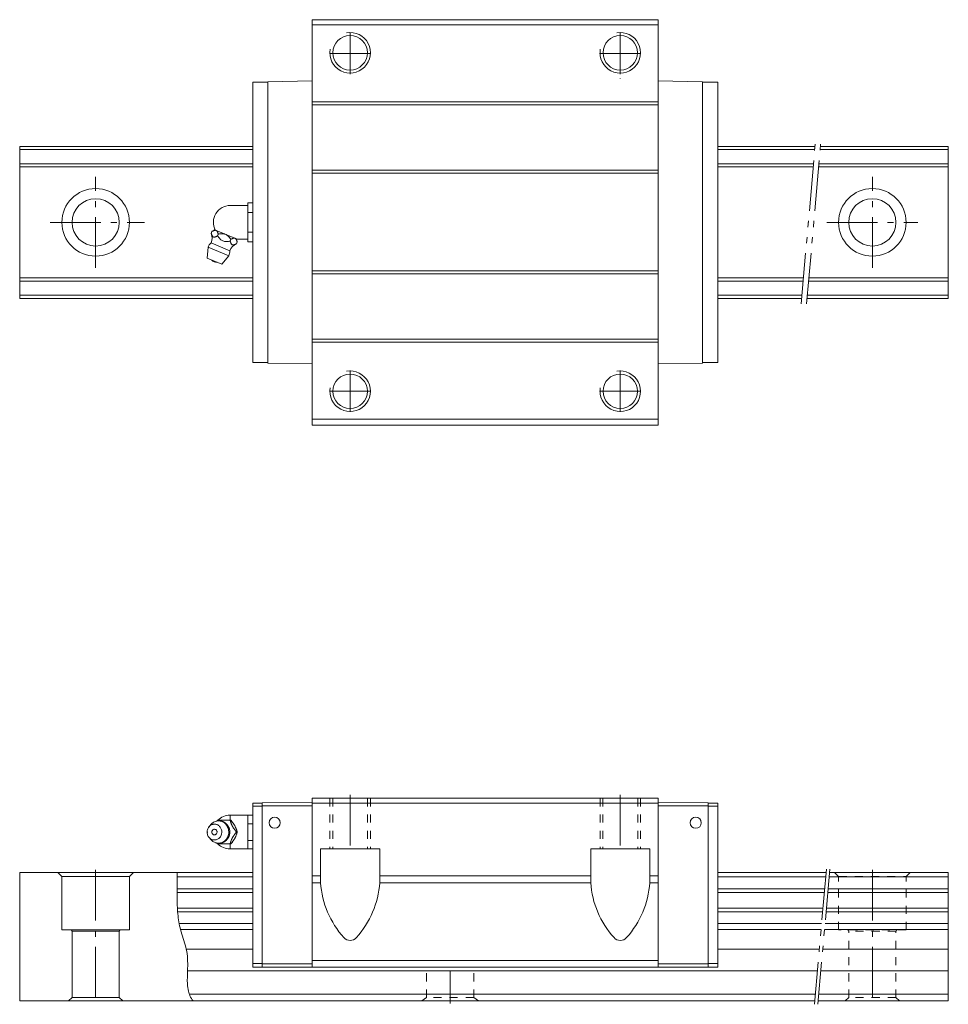
# Model space of a CAD drawing. Units: inches. Extents: x -60 to 425, y 24 to 316.
# Drawn here: x 150 to 425, y 24 to 316 of the extents above; entities that cross this region are included whole.
import ezdxf

# ---------------------------------------------------------------- set-up
doc = ezdxf.new("R2010")
doc.units = ezdxf.units.IN
for name, pattern in [('CENTER', [22.8, 15, -3, 1.8, -3]), ('DASHED', [4.8, 2.4, -2.4]), ('PHANTOM', [27.6, 15, -3, 1.8, -3, 1.8, -3])]:
    doc.linetypes.add(name, pattern=pattern)
doc.layers.add('Unnamed [1]', color=7, linetype='Continuous', lineweight=0)

msp = doc.modelspace()

# ---------------------------------------------------------------- linework, layer by layer
at = {"layer": 'Unnamed [1]', "color": 4, "linetype": 'Continuous', "lineweight": 0}
for p, q in [((236.607143, 315.9), (339.107143, 315.9)), ((236.607143, 315.9), (236.607143, 195.9)), ((339.107143, 315.9), (339.107143, 195.9)), ((236.607143, 314.4), (339.107143, 314.4)), ((219.007143, 214.4), (219.007143, 297.4)), ((223.507143, 297.4), (219.007143, 297.4)), ((236.607143, 297.78125), (223.507143, 297.540997)), ((223.507143, 214.259003), (223.507143, 297.540997)), ((327.857143, 298.393254), (327.857143, 298.476065)), ((339.107143, 297.78125), (352.207143, 297.540997)), ((352.207143, 214.259003), (352.207143, 297.540997)), ((352.207143, 297.4), (356.707143, 297.4)), ((356.707143, 214.4), (356.707143, 297.4)), ((236.607143, 291.575736), (339.107143, 291.575736)), ((236.607143, 290.675736), (339.107143, 290.675736)), ((150, 278.4), (219.007143, 278.4)), ((150, 278.4), (150, 233.4)), ((150, 277.430879), (219.007143, 277.430879)), ((356.707143, 278.4), (385.521013, 278.4)), ((356.707143, 277.430879), (385.436226, 277.430879)), ((387.042338, 277.430879), (425, 277.430879)), ((387.127125, 278.4), (425, 278.4)), ((425, 278.4), (425, 233.4)), ((150, 273.261976), (219.007143, 273.261976)), ((150, 272.292857), (219.007143, 272.292857)), ((236.607143, 271.324264), (339.107143, 271.324264)), ((356.707143, 273.261976), (385.071495, 273.261976)), ((356.707143, 272.292857), (384.986708, 272.292857)), ((386.592819, 272.292857), (425, 272.292857)), ((386.677606, 273.261976), (425, 273.261976)), ((236.607143, 270.424264), (339.107143, 270.424264)), ((217.52045, 260.9, 0.001544), (212.364912, 260.9, 0.001544)), ((217.52045, 261.673503), (217.52045, 250.126497)), ((217.52045, 261.673503), (219.007143, 261.673503)), ((219.007143, 261.673503), (219.007143, 250.126497)), ((217.52045, 258.786751), (219.007143, 258.786751)), ((208.131606, 253.524241, -0.195831), (207.734895, 253.688564, -0.195831)), ((206.71938, 252.649334, -0.195831), (206.948672, 253.202893, -0.195831)), ((208.131606, 253.524241, -0.195831), (208.206346, 253.493282, -0.195831)), ((210.894596, 252.379773, -0.195831), (208.206346, 253.493282, -0.195831)), ((208.586288, 251.876035, -0.195831), (208.815579, 252.429595, -0.195831)), ((210.894596, 252.379773, -0.195831), (211.044078, 252.317856, -0.195831)), ((213.732328, 251.204346, -0.195831), (211.044078, 252.317856, -0.195831)), ((212.320102, 250.329439, -0.195831), (212.549394, 250.882998, -0.195831)), ((213.732328, 251.204346, -0.195831), (213.807068, 251.173387, -0.195831)), ((214.203779, 251.009064, -0.195831), (213.807068, 251.173387, -0.195831)), ((217.52045, 250.9, 0.001544), (214.217946, 250.9, 0.001544)), ((217.52045, 253.013249), (219.007143, 253.013249)), ((205.507143, 245.302756, -0.195831), (205.815776, 248.530332, -0.195831)), ((205.815776, 248.530332, -0.195831), (208.864578, 247.267477, -0.195831)), ((206.666965, 249.801346, -0.195831), (209.438603, 248.653296, -0.195831)), ((209.438603, 248.653296, -0.195831), (212.210242, 247.505246, -0.195831)), ((214.18701, 249.55614, -0.195831), (214.416301, 250.1097, -0.195831)), ((217.52045, 250.126497), (219.007143, 250.126497)), ((205.507143, 245.302756, -0.195831), (207.678259, 244.40345, -0.195831)), ((208.864578, 247.267477, -0.195831), (211.913381, 246.004621, -0.195831)), ((211.913381, 246.004621, -0.195831), (209.849376, 243.504144, -0.195831)), ((207.678259, 244.40345, -0.195831), (209.849376, 243.504144, -0.195831)), ((150, 239.507143), (219.007143, 239.507143)), ((236.607143, 241.575736), (339.107143, 241.575736)), ((236.607143, 240.675736), (339.107143, 240.675736)), ((356.707143, 239.507143), (382.118329, 239.507143)), ((383.724441, 239.507143), (425, 239.507143)), ((150, 238.538024), (219.007143, 238.538024)), ((356.707143, 238.538024), (382.033542, 238.538024)), ((383.639654, 238.538024), (425, 238.538024)), ((150, 234.369121), (219.007143, 234.369121)), ((150, 233.4), (219.007143, 233.4)), ((356.707143, 234.369121), (381.668811, 234.369121)), ((356.707143, 233.4), (381.584024, 233.4)), ((383.190135, 233.4), (425, 233.4)), ((383.274922, 234.369121), (425, 234.369121)), ((236.607143, 221.324264), (339.107143, 221.324264)), ((236.607143, 220.424264), (339.107143, 220.424264)), ((223.507143, 214.4), (219.007143, 214.4)), ((236.607143, 214.01875), (223.507143, 214.259003)), ((339.107143, 214.01875), (352.207143, 214.259003)), ((352.207143, 214.4), (356.707143, 214.4)), ((236.607143, 197.6), (339.107143, 197.6)), ((236.607143, 195.9), (339.107143, 195.9)), ((339.107143, 85.4), (236.607143, 85.4)), ((236.607143, 85.4), (236.607143, 35.4)), ((339.107143, 85.4), (339.107143, 35.4)), ((221.807143, 83.975), (219.007143, 83.975)), ((219.007143, 35.4), (219.007143, 83.975)), ((221.807143, 83.077513), (219.007143, 83.077513)), ((236.607143, 84.15), (221.807143, 84.062731)), ((221.807143, 84.062731), (221.807143, 35.4)), ((236.607143, 83.15), (221.807143, 83.15)), ((339.107143, 83.9), (236.607143, 83.9)), ((339.107143, 84.15), (353.907143, 84.062731)), ((339.107143, 83.15), (353.907143, 83.15)), ((353.907143, 84.062731), (353.907143, 35.4)), ((353.907143, 83.975), (356.707143, 83.975)), ((353.907143, 83.077513), (356.707143, 83.077513)), ((356.707143, 83.975), (356.707143, 35.4)), ((208.58629, 78.9, 10.722115), (212.320104, 78.9, 10.722115)), ((212.28574, 80.4), (212.28574, 78.891114, 3.579898)), ((219.007143, 80.4), (212.28574, 80.4)), ((212.320104, 78.9, 10.722115), (212.549396, 78.9, 10.722115)), ((217.52045, 80.4), (217.52045, 70.4)), ((219.007143, 80.4), (219.007143, 70.4)), ((206.071983, 76.98104, 10.722115), (206.608955, 77.620185, 10.722115)), ((213.73233, 77.22006, 10.722115), (213.80707, 77.07994, 10.722115)), ((219.007143, 77.845122, 4.36166), (217.52045, 77.845122, 4.36166)), ((205.707143, 75.4, 10.722115), (205.507143, 75.4, 10.722115)), ((206.608955, 73.179815, 10.722115), (206.071983, 73.818959, 10.722115)), ((213.80707, 73.72006, 10.722115), (213.73233, 73.57994, 10.722115)), ((214.187012, 75.4, 10.722115), (214.416303, 75.4, 10.722115)), ((219.007143, 72.928749, 4.346802), (217.52045, 72.928749, 4.346802)), ((212.320104, 71.9, 10.722115), (208.586289, 71.9, 10.722115)), ((212.28574, 70.4), (212.28574, 71.908034, 3.579067)), ((219.007143, 70.4), (212.28574, 70.4)), ((212.320104, 71.9, 10.722115), (212.549396, 71.9, 10.722115)), ((239.107143, 60.4), (239.107143, 70.4)), ((239.107143, 70.4), (256.607143, 70.4)), ((256.607143, 60.4), (256.607143, 70.4)), ((319.107143, 60.4), (319.107143, 70.4)), ((336.607143, 70.4), (319.107143, 70.4)), ((336.607143, 60.4), (336.607143, 70.4)), ((219.007143, 63.4), (150, 63.4)), ((150, 25.4), (150, 63.4)), ((162.5, 62.2), (161.3, 63.4)), ((162.5, 46.4), (162.5, 62.2)), ((162.5, 62.2), (182.5, 62.2)), ((182.5, 62.2), (183.7, 63.4)), ((182.5, 46.4), (182.5, 62.2)), ((219.007143, 62.094333), (196.63023, 62.094333)), ((239.107143, 62.4), (236.607143, 62.4)), ((319.107143, 62.4), (256.607143, 62.4)), ((339.107143, 62.4), (336.607143, 62.4)), ((388.81406, 63.4), (356.707143, 63.4)), ((388.699829, 62.094333), (356.707143, 62.094333)), ((425, 62.094333), (389.703649, 62.094333)), ((425, 63.4), (389.81788, 63.4)), ((425, 25.4), (425, 63.4)), ((219.007143, 58.605666), (196.605784, 58.605666)), ((239.107143, 60.4), (236.607143, 60.4)), ((319.107143, 60.4), (256.607143, 60.4)), ((339.107143, 60.4), (336.607143, 60.4)), ((388.39461, 58.605666), (356.707143, 58.605666)), ((425, 58.605666), (389.39843, 58.605666)), ((219.007143, 57.499996), (196.604535, 57.499996)), ((388.297877, 57.499996), (356.707143, 57.499996)), ((425, 57.499996), (389.301696, 57.499996)), ((219.007143, 52.900003), (196.70362, 52.900003)), ((387.895429, 52.900003), (356.707143, 52.900003)), ((425, 52.900003), (388.899249, 52.900003)), ((219.007143, 51.794334), (196.778309, 51.794334)), ((387.798696, 51.794334), (356.707143, 51.794334)), ((425, 51.794334), (388.802516, 51.794334)), ((219.007143, 48.305666), (197.235271, 48.305666)), ((387.493477, 48.305666), (356.707143, 48.305666)), ((425, 48.305666), (388.497297, 48.305666)), ((182.5, 46.4), (162.5, 46.4)), ((165.5, 46.1), (165.2, 46.4)), ((165.5, 26.4), (165.5, 46.1)), ((179.5, 46.1), (165.5, 46.1)), ((179.5, 46.1), (179.8, 46.4)), ((179.5, 26.4), (179.5, 46.1)), ((219.007143, 46.5), (197.644981, 46.5)), ((387.335502, 46.5), (356.707143, 46.5)), ((425, 46.5), (388.339321, 46.5)), ((219.007143, 40.700396), (199.349836, 40.700396)), ((386.828102, 40.700396), (356.707143, 40.700396)), ((425, 40.700396), (387.831922, 40.700396)), ((221.807143, 36.472487), (219.007143, 36.472487)), ((221.807143, 35.4), (219.007143, 35.4)), ((236.607143, 36.4), (221.807143, 36.4)), ((236.607143, 35.4), (221.807143, 35.4)), ((339.107143, 37.413362), (236.607143, 37.413362)), ((339.107143, 35.4), (236.607143, 35.4)), ((339.107143, 36.4), (353.907143, 36.4)), ((339.107143, 35.4), (353.907143, 35.4)), ((353.907143, 36.472487), (356.707143, 36.472487)), ((353.907143, 35.4), (356.707143, 35.4)), ((386.268173, 34.300376), (199.718233, 34.300376)), ((425, 34.300376), (387.271993, 34.300376)), ((165.5, 26.4), (164.5, 25.4)), ((179.5, 26.4), (165.5, 26.4)), ((179.5, 26.4), (180.5, 25.4)), ((385.664468, 27.4), (200.23831, 27.4)), ((425, 27.4), (386.668288, 27.4)), ((385.454495, 25.4), (150, 25.4)), ((425, 25.4), (386.458315, 25.4))]:
    msp.add_line(p, q, dxfattribs=at)
at = {"layer": 'Unnamed [1]', "color": 253, "linetype": 'CENTER', "lineweight": 0}
for p, q in [((247.857143, 299.78), (247.857143, 312.02)), ((327.857143, 299.78), (327.857143, 312.02)), ((253.977143, 305.9), (241.737143, 305.9)), ((321.737143, 305.9), (333.977143, 305.9)), ((172.5, 242.4), (172.5, 269.4)), ((402.5, 242.4), (402.5, 269.4)), ((159, 255.9), (187, 255.9)), ((389, 255.9), (416, 255.9)), ((247.857143, 212.02), (247.857143, 199.78)), ((327.857143, 212.02), (327.857143, 199.78)), ((253.977143, 205.9), (241.737143, 205.9)), ((321.737143, 205.9), (333.977143, 205.9)), ((247.857143, 86.4), (247.857143, 68.9)), ((327.857143, 86.4), (327.857143, 68.9)), ((172.5, 64.2), (172.5, 24.6)), ((402.5, 64.2), (402.5, 24.6)), ((277.5, 34.300376), (277.5, 24.6))]:
    msp.add_line(p, q, dxfattribs=at)
at = {"layer": 'Unnamed [1]', "color": 253, "linetype": 'PHANTOM', "lineweight": 0}
for p, q in [((381.443467, 231.792853), (385.661046, 280)), ((381.444042, 231.8), (385.66162, 280.007143)), ((383.050153, 231.8), (387.267107, 280)), ((388.901725, 64.4), (385.36683, 24.4)), ((389.905545, 64.4), (386.37065, 24.4))]:
    msp.add_line(p, q, dxfattribs=at)
at = {"layer": 'Unnamed [1]', "color": 253, "linetype": 'DASHED', "lineweight": 0}
for p, q in [((241.857143, 85.4), (241.857143, 70.4)), ((242.70715, 85.4), (242.70715, 70.4)), ((253.007153, 85.4), (253.007153, 70.4)), ((253.857143, 85.4), (253.857143, 70.4)), ((321.857143, 85.4), (321.857143, 70.4)), ((322.707133, 85.4), (322.707133, 70.4)), ((333.007136, 85.4), (333.007136, 70.4)), ((333.857143, 85.4), (333.857143, 70.4)), ((392.5, 62.2), (391.3, 63.4)), ((392.5, 46.4), (392.5, 62.2)), ((392.5, 62.2), (412.5, 62.2)), ((412.5, 62.2), (413.7, 63.4)), ((412.5, 46.4), (412.5, 62.2)), ((412.5, 46.4), (392.5, 46.4)), ((395.5, 46.1), (395.2, 46.4)), ((395.5, 26.4), (395.5, 46.1)), ((409.5, 46.1), (395.5, 46.1)), ((409.5, 46.1), (409.8, 46.4)), ((409.5, 26.4), (409.5, 46.1)), ((270.5, 26.4), (270.5, 34.300376)), ((284.5, 26.4), (284.5, 34.300376)), ((270.5, 26.4), (269.1, 25.4)), ((284.5, 26.4), (270.5, 26.4)), ((284.5, 26.4), (285.9, 25.4)), ((395.5, 26.4), (394.5, 25.4)), ((409.5, 26.4), (395.5, 26.4)), ((409.5, 26.4), (410.5, 25.4))]:
    msp.add_line(p, q, dxfattribs=at)
at = {"layer": 'Unnamed [1]', "color": 4, "linetype": 'Continuous', "lineweight": 0, "extrusion": (0, 0, -1)}
for points, elevation in [([(-206.71938, 252.649333), (-206.751261, 252.561327), (-206.783224, 252.473305), (-206.815581, 252.385741), (-206.84864, 252.299107), (-206.882713, 252.213876), (-206.91811, 252.130521), (-206.95514, 252.049514), (-206.994115, 251.971328), (-207.035345, 251.896435), (-207.061251, 251.853633), (-207.088379, 251.81252), (-207.116775, 251.773336), (-207.146484, 251.736323), (-207.177548, 251.70172), (-207.210015, 251.669768), (-207.243927, 251.640707), (-207.27933, 251.61478), (-207.316268, 251.592225), (-207.35519, 251.573128), (-207.39575, 251.557695), (-207.437793, 251.545797), (-207.481169, 251.537304), (-207.525725, 251.532088), (-207.571308, 251.530019), (-207.617766, 251.530969), (-207.664948, 251.534808), (-207.7127, 251.541407), (-207.80614, 251.560457), (-207.901035, 251.586313), (-207.99715, 251.618002), (-208.09425, 251.654549), (-208.192099, 251.694979), (-208.290463, 251.738317), (-208.389106, 251.783589), (-208.487792, 251.82982), (-208.586287, 251.876035)], 0.195831), ([(-208.815579, 252.429594), (-208.783699, 252.517601), (-208.751735, 252.605623), (-208.719379, 252.693187), (-208.686319, 252.77982), (-208.652247, 252.865051), (-208.61685, 252.948407), (-208.579819, 253.029414), (-208.540844, 253.1076), (-208.499615, 253.182493), (-208.473709, 253.225295), (-208.44658, 253.266408), (-208.418184, 253.305591), (-208.388476, 253.342605), (-208.357411, 253.377208), (-208.324945, 253.40916), (-208.291032, 253.43822), (-208.25563, 253.464148), (-208.218691, 253.486703), (-208.217328, 253.487452), (-208.215962, 253.488196), (-208.214594, 253.488936), (-208.213224, 253.489672), (-208.211853, 253.490403), (-208.210479, 253.491129), (-208.209103, 253.491851), (-208.207726, 253.492569), (-208.206346, 253.493282)], 0.195831), ([(-208.586287, 251.876035), (-208.741509, 251.682538), (-208.899294, 251.48772), (-209.061111, 251.295252), (-209.228426, 251.108803), (-209.402707, 250.932043), (-209.585422, 250.768642), (-209.778039, 250.62227), (-209.982024, 250.496597), (-210.198845, 250.395293), (-210.424877, 250.321062), (-210.655026, 250.271805), (-210.888564, 250.243988), (-211.12476, 250.234078), (-211.362887, 250.23854), (-211.602214, 250.253841), (-211.842012, 250.276447), (-212.081551, 250.302824), (-212.320102, 250.329438)], 0.195831), ([(-214.416301, 250.109699), (-214.390447, 250.180919), (-214.364551, 250.252081), (-214.338465, 250.322979), (-214.312038, 250.393407), (-214.285121, 250.463156), (-214.257565, 250.532021), (-214.22922, 250.599794), (-214.199936, 250.666269), (-214.169564, 250.731237), (-214.137823, 250.794429), (-214.1044, 250.855354), (-214.069102, 250.913476), (-214.031735, 250.96826), (-213.992105, 251.019172), (-213.950017, 251.065675), (-213.905278, 251.107236), (-213.857693, 251.143318), (-213.807068, 251.173387)], 0.195831), ([(-212.320102, 250.329438), (-212.351983, 250.241432), (-212.383946, 250.15341), (-212.416303, 250.065846), (-212.449362, 249.979212), (-212.483435, 249.893981), (-212.518832, 249.810626), (-212.555862, 249.729619), (-212.594837, 249.651433), (-212.636067, 249.57654), (-212.661973, 249.533738), (-212.689101, 249.492625), (-212.717497, 249.453441), (-212.747206, 249.416428), (-212.77827, 249.381825), (-212.810737, 249.349873), (-212.844649, 249.320812), (-212.880052, 249.294885), (-212.91699, 249.27233), (-212.955913, 249.253233), (-212.996472, 249.2378), (-213.038515, 249.225902), (-213.081891, 249.217409), (-213.126447, 249.212193), (-213.17203, 249.210124), (-213.218488, 249.211074), (-213.26567, 249.214913), (-213.313422, 249.221512), (-213.406862, 249.240562), (-213.501757, 249.266418), (-213.597872, 249.298107), (-213.694972, 249.334654), (-213.792821, 249.375084), (-213.891185, 249.418422), (-213.989828, 249.463694), (-214.088514, 249.509925), (-214.187009, 249.55614)], 0.195831), ([(-213.73233, 77.22006), (-213.67538, 77.320848), (-213.616523, 77.420481), (-213.555935, 77.519007), (-213.493794, 77.616472), (-213.430278, 77.712925), (-213.365565, 77.808413), (-213.299832, 77.902982), (-213.233257, 77.996682), (-213.166017, 78.089558), (-213.098337, 78.181631), (-213.03035, 78.27296), (-212.962099, 78.363646), (-212.893625, 78.453791), (-212.824971, 78.543499), (-212.756179, 78.632872), (-212.687291, 78.722011), (-212.618349, 78.81102), (-212.549396, 78.9)], -10.722115), ([(-207.678261, 73.05), (-207.290007, 73.087881), (-207.08936, 73.1381), (-206.888207, 73.211114), (-206.689918, 73.307613), (-206.498084, 73.427511), (-206.316321, 73.56987), (-206.148059, 73.732893), (-205.996324, 73.91399), (-205.86355, 74.109919), (-205.751447, 74.316991), (-205.660931, 74.531295), (-205.592129, 74.748938), (-205.532749, 75.040145), (-205.508306, 75.323089), (-205.514383, 75.591754), (-205.545883, 75.841953), (-205.597587, 76.071215), (-205.690519, 76.345243), (-205.800762, 76.58013), (-205.92005, 76.7787), (-206.085067, 76.996477), (-206.245707, 77.16584), (-206.396469, 77.296739), (-206.581117, 77.427869), (-206.794598, 77.546548), (-206.966892, 77.620278), (-207.14982, 77.679329), (-207.327622, 77.719151), (-207.530765, 77.744571), (-207.678261, 77.75), (-207.678261, 77.75), (-208.066515, 77.71212), (-208.267162, 77.661901), (-208.468315, 77.588886), (-208.666604, 77.492387), (-208.858438, 77.37249), (-209.040201, 77.23013), (-209.208462, 77.067107), (-209.360198, 76.886011), (-209.492972, 76.690082), (-209.605075, 76.48301), (-209.695591, 76.268705), (-209.764393, 76.051063), (-209.823773, 75.759856), (-209.848216, 75.476911), (-209.842139, 75.208247), (-209.810639, 74.958048), (-209.758934, 74.728786), (-209.666003, 74.454758), (-209.55576, 74.219871), (-209.436472, 74.0213), (-209.271455, 73.803524), (-209.110815, 73.634161), (-208.960053, 73.503261), (-208.775405, 73.372132), (-208.561924, 73.253453), (-208.38963, 73.179723), (-208.206702, 73.120672), (-208.0289, 73.08085), (-207.825757, 73.05543), (-207.678261, 73.05)], -10.722115), ([(-208.86458, 78.7), (-209.409787, 78.646806), (-209.619715, 78.597177), (-209.830676, 78.52994), (-210.040775, 78.444537), (-210.247986, 78.34072), (-210.450201, 78.218589), (-210.645299, 78.078618), (-210.831217, 77.921658), (-211.006016, 77.748929), (-211.167956, 77.561985), (-211.315552, 77.362666), (-211.488902, 77.079676), (-211.632493, 76.783542), (-211.745555, 76.479785), (-211.828391, 76.17376), (-211.882252, 75.87039), (-211.909145, 75.573962), (-211.911628, 75.288011), (-211.892594, 75.015275), (-211.838493, 74.673068), (-211.758303, 74.360921), (-211.65874, 74.079716), (-211.545693, 73.828915), (-211.38072, 73.536448), (-211.209537, 73.291036), (-211.038818, 73.086644), (-210.816489, 72.864971), (-210.609355, 72.693812), (-210.420198, 72.561892), (-210.192939, 72.429694), (-209.933799, 72.309592), (-209.726064, 72.234481), (-209.505847, 72.173823), (-209.29136, 72.132492), (-209.044921, 72.105779), (-208.86458, 72.1), (-208.86458, 72.1), (-208.363604, 72.144856), (-208.143305, 72.193678), (-207.877399, 72.277778), (-207.65162, 72.372411), (-207.399563, 72.505957), (-207.206415, 72.630749), (-207.011599, 72.779435), (-206.780791, 72.991094), (-206.608985, 73.179778)], -10.722115), ([(-207.678261, 74.570844), (-207.426599, 74.616866), (-207.300337, 74.678773), (-207.183301, 74.767163), (-207.082623, 74.878613), (-207.003778, 75.006911), (-206.949579, 75.144224), (-206.919934, 75.282624), (-206.914214, 75.459781), (-206.938691, 75.616086), (-206.982603, 75.747173), (-207.057469, 75.885795), (-207.136309, 75.986), (-207.236564, 76.077445), (-207.350052, 76.149198), (-207.462653, 76.195637), (-207.589483, 76.22357), (-207.678261, 76.229157), (-207.678261, 76.229157), (-207.929923, 76.183135), (-208.056185, 76.121227), (-208.17322, 76.032837), (-208.273898, 75.921388), (-208.352744, 75.79309), (-208.406943, 75.655777), (-208.436587, 75.517377), (-208.442308, 75.34022), (-208.417831, 75.183915), (-208.373919, 75.052828), (-208.299053, 74.914206), (-208.220213, 74.814001), (-208.119958, 74.722556), (-208.00647, 74.650803), (-207.893869, 74.604364), (-207.767038, 74.576431), (-207.678261, 74.570844)], -10.722115), ([(-214.416303, 75.4), (-214.390449, 75.488579), (-214.364553, 75.577185), (-214.338467, 75.665922), (-214.31204, 75.754892), (-214.285123, 75.844196), (-214.257567, 75.933937), (-214.229222, 76.024217), (-214.199938, 76.115138), (-214.169566, 76.206802), (-214.137825, 76.299481), (-214.104402, 76.393346), (-214.069104, 76.488355), (-214.031737, 76.584463), (-213.992107, 76.681625), (-213.950019, 76.779798), (-213.90528, 76.878938), (-213.857695, 76.979), (-213.80707, 77.07994)], -10.722115), ([(-212.228734, 75.4), (-212.228333, 75.349153), (-212.227185, 75.298421), (-212.225291, 75.247798), (-212.22265, 75.197279), (-212.21926, 75.146859), (-212.21512, 75.096531), (-212.21023, 75.04629), (-212.204589, 74.996131), (-212.198195, 74.946048), (-212.190622, 74.893212), (-212.182212, 74.840472), (-212.172966, 74.787848), (-212.162889, 74.735358), (-212.151983, 74.683019), (-212.140251, 74.630851), (-212.127696, 74.578872), (-212.114321, 74.5271), (-212.100128, 74.475553), (-212.085075, 74.424093), (-212.069206, 74.37289), (-212.052526, 74.321956), (-212.03504, 74.271302), (-212.016751, 74.220941), (-211.997663, 74.170883), (-211.977781, 74.121141), (-211.957109, 74.071725), (-211.935651, 74.022649), (-211.913377, 73.973852), (-211.890325, 73.925419), (-211.866502, 73.877363), (-211.841912, 73.829698), (-211.816562, 73.782435), (-211.790458, 73.735589), (-211.763607, 73.689172), (-211.736014, 73.643196), (-211.707686, 73.597676), (-211.678633, 73.552629), (-211.648858, 73.508062), (-211.61837, 73.463985), (-211.587177, 73.420411), (-211.555285, 73.37735), (-211.522703, 73.334815), (-211.48944, 73.292817), (-211.455501, 73.251367), (-211.420896, 73.210478), (-211.385698, 73.170233), (-211.349853, 73.130569), (-211.313371, 73.091495), (-211.276261, 73.053022), (-211.238532, 73.015161), (-211.200195, 72.977923), (-211.161259, 72.941317), (-211.121732, 72.905354), (-211.081626, 72.870045), (-211.041087, 72.835515), (-210.999991, 72.801654), (-210.958351, 72.768471), (-210.916177, 72.735975), (-210.873481, 72.704175), (-210.830273, 72.673081), (-210.786564, 72.6427), (-210.742366, 72.613042), (-210.697689, 72.584116), (-210.652752, 72.556059), (-210.607364, 72.528743), (-210.561538, 72.502175), (-210.515284, 72.476363), (-210.468616, 72.451313), (-210.421546, 72.427032), (-210.374086, 72.403527), (-210.326247, 72.380805), (-210.278043, 72.358873), (-210.229745, 72.337849), (-210.181112, 72.31762), (-210.132155, 72.298191), (-210.082889, 72.279568), (-210.033327, 72.261758), (-209.983483, 72.244767), (-209.933369, 72.2286), (-209.883, 72.213264), (-209.832389, 72.198764), (-209.781837, 72.185181), (-209.731071, 72.172431), (-209.680105, 72.160514), (-209.628949, 72.149428), (-209.577617, 72.139175), (-209.526121, 72.129753), (-209.474474, 72.121162), (-209.422687, 72.113402), (-209.370774, 72.106472), (-209.31903, 72.100406), (-209.267192, 72.095174), (-209.215278, 72.090788), (-209.163306, 72.087263), (-209.111295, 72.084612), (-209.059263, 72.082846), (-209.007229, 72.081979), (-208.95521, 72.082025), (-208.903226, 72.082996), (-208.85154, 72.084884), (-208.799903, 72.087654), (-208.74831, 72.09126), (-208.696759, 72.095654), (-208.645244, 72.10079), (-208.593763, 72.106621), (-208.542312, 72.113099), (-208.490887, 72.120179), (-208.439483, 72.127813), (-208.408841, 72.132617), (-208.378222, 72.137638), (-208.347642, 72.142909), (-208.317119, 72.148468), (-208.286668, 72.154348), (-208.256306, 72.160586), (-208.226051, 72.167218), (-208.195918, 72.174278), (-208.165924, 72.181802)], -10.722115), ([(-212.549396, 71.9), (-212.634169, 72.009349), (-212.719011, 72.11884), (-212.803808, 72.228657), (-212.888444, 72.338982), (-212.972804, 72.449999), (-213.056775, 72.561891), (-213.14024, 72.674841), (-213.223085, 72.789033), (-213.305196, 72.90465), (-213.35378, 72.974475), (-213.402034, 73.045137), (-213.44982, 73.116549), (-213.497, 73.188622), (-213.543434, 73.261268), (-213.588985, 73.334399), (-213.633513, 73.407928), (-213.67688, 73.481766), (-213.718948, 73.555824), (-213.720442, 73.558503), (-213.721934, 73.561182), (-213.723424, 73.563861), (-213.724913, 73.56654), (-213.7264, 73.56922), (-213.727885, 73.5719), (-213.729368, 73.57458), (-213.73085, 73.57726), (-213.73233, 73.57994)], -10.722115), ([(-213.80707, 73.72006), (-213.835907, 73.776894), (-213.863854, 73.833647), (-213.890918, 73.890263), (-213.917109, 73.946685), (-213.942432, 74.002855), (-213.966895, 74.058717), (-213.990506, 74.114213), (-214.013272, 74.169287), (-214.035201, 74.22388), (-214.087803, 74.360777), (-214.136621, 74.49549), (-214.182177, 74.62829), (-214.224995, 74.759446), (-214.265596, 74.889227), (-214.304505, 75.017903), (-214.342244, 75.145745), (-214.379336, 75.27302), (-214.416303, 75.4)], -10.722115), ([(-208.086547, 72.204467), (-208.075572, 72.207953), (-208.064626, 72.211525), (-208.05371, 72.215182), (-208.042824, 72.218928), (-208.031969, 72.222764), (-208.021146, 72.226692), (-208.010356, 72.230714), (-207.999601, 72.234832), (-207.98888, 72.239047), (-207.986626, 72.239947), (-207.984374, 72.240852), (-207.982124, 72.24176), (-207.979874, 72.242673), (-207.977626, 72.243589), (-207.975379, 72.244508), (-207.973134, 72.245431), (-207.970889, 72.246358), (-207.968645, 72.247287)], -10.722115)]:
    msp.add_lwpolyline(points, dxfattribs=dict(at, elevation=elevation))
at = {"layer": 'Unnamed [1]', "color": 4, "linetype": 'Continuous', "lineweight": 0}
for points, elevation in [([(208.131606, 253.524241), (208.099812, 253.533228), (208.067214, 253.540153), (208.033881, 253.545095), (207.99988, 253.548133), (207.96528, 253.549346), (207.93015, 253.548812), (207.894558, 253.546611), (207.858571, 253.542821), (207.822259, 253.53752), (207.72882, 253.518471), (207.633924, 253.492614), (207.537809, 253.460925), (207.440709, 253.424379), (207.34286, 253.383949), (207.244496, 253.340611), (207.145854, 253.295339), (207.047167, 253.249108), (206.948672, 253.202893)], -0.195831), ([(210.894596, 252.379772), (210.832487, 252.401316), (210.769617, 252.420781), (210.706085, 252.438232), (210.641989, 252.453736), (210.577428, 252.467359), (210.512501, 252.479168), (210.447307, 252.489228), (210.381944, 252.497605), (210.316512, 252.504367), (210.150051, 252.515564), (209.983299, 252.519472), (209.816348, 252.517124), (209.64929, 252.509555), (209.482215, 252.497799), (209.315215, 252.482891), (209.148381, 252.465865), (208.981806, 252.447754), (208.815579, 252.429594)], -0.195831), ([(212.549394, 250.882998), (212.459186, 250.995164), (212.36882, 251.107377), (212.277887, 251.219204), (212.18598, 251.330213), (212.092691, 251.439973), (211.997611, 251.54805), (211.900332, 251.654012), (211.800447, 251.757429), (211.697547, 251.857866), (211.634396, 251.916095), (211.569576, 251.97282), (211.503089, 252.027782), (211.434937, 252.08072), (211.365122, 252.131373), (211.293648, 252.179483), (211.220515, 252.224789), (211.145727, 252.26703), (211.069286, 252.305948), (211.066493, 252.307289), (211.063699, 252.308625), (211.060902, 252.309957), (211.058103, 252.311284), (211.055302, 252.312607), (211.052499, 252.313926), (211.049694, 252.31524), (211.046887, 252.31655), (211.044077, 252.317855)], -0.195831), ([(213.732328, 251.204346), (213.675378, 251.218915), (213.616521, 251.227136), (213.555933, 251.229508), (213.493792, 251.226533), (213.430276, 251.218709), (213.365563, 251.206539), (213.29983, 251.190522), (213.233255, 251.171158), (213.166015, 251.148948), (213.098335, 251.124464), (213.030348, 251.098115), (212.962097, 251.070159), (212.893623, 251.04085), (212.824969, 251.010446), (212.756177, 250.979202), (212.687289, 250.947375), (212.618347, 250.915222), (212.549394, 250.882998)], -0.195831), ([(208.396641, 78.666145), (208.426158, 78.671383), (208.455742, 78.676298), (208.485385, 78.680898), (208.515081, 78.685195), (208.544824, 78.689196), (208.574607, 78.692912), (208.604425, 78.696353), (208.63427, 78.699527), (208.664136, 78.702445), (208.716023, 78.706917), (208.767945, 78.710631), (208.819895, 78.71357), (208.871865, 78.71572), (208.923845, 78.717068), (208.975828, 78.717598), (209.027806, 78.717295), (209.07977, 78.716146), (209.131711, 78.714136), (209.18338, 78.711268), (209.235004, 78.707539), (209.286568, 78.702953), (209.338057, 78.697516), (209.389457, 78.691234), (209.440751, 78.684112), (209.491926, 78.676156), (209.542967, 78.66737), (209.593858, 78.657762), (209.644393, 78.647377), (209.694752, 78.636183), (209.744924, 78.624183), (209.794895, 78.61138), (209.844654, 78.597776), (209.894188, 78.583376), (209.943485, 78.56818), (209.992532, 78.552193), (210.041317, 78.535417), (210.089707, 78.517899), (210.137812, 78.499605), (210.18562, 78.480541), (210.233119, 78.460712), (210.280298, 78.440124), (210.327143, 78.418783), (210.373644, 78.396695), (210.419787, 78.373867), (210.465562, 78.350303), (210.510914, 78.326033), (210.555876, 78.301043), (210.600436, 78.275339), (210.644584, 78.248929), (210.68831, 78.221819), (210.731602, 78.194018), (210.77445, 78.165532), (210.816843, 78.136369), (210.858771, 78.106535), (210.90025, 78.076018), (210.941243, 78.044846), (210.98174, 78.013026), (211.021733, 77.980569), (211.061211, 77.947483), (211.100165, 77.913776), (211.138585, 77.879457), (211.176463, 77.844535), (211.213789, 77.809018), (211.250633, 77.772835), (211.286905, 77.736074), (211.322597, 77.698745), (211.357701, 77.660856), (211.392208, 77.622418), (211.426111, 77.583442), (211.459402, 77.543936), (211.492072, 77.50391), (211.524114, 77.463376), (211.55563, 77.422196), (211.586498, 77.380523), (211.616712, 77.338369), (211.646266, 77.295744), (211.675152, 77.252659), (211.703364, 77.209125), (211.730896, 77.165152), (211.75774, 77.120752), (211.783891, 77.075934), (211.809458, 77.030503), (211.834312, 76.984673), (211.85845, 76.938458), (211.881866, 76.891868), (211.904554, 76.844917), (211.926511, 76.797616), (211.94773, 76.749976), (211.968207, 76.702011), (211.987936, 76.653732), (212.007011, 76.604892), (212.025322, 76.555759), (212.042865, 76.506343), (212.059638, 76.456656), (212.075636, 76.406708), (212.090855, 76.356511), (212.105293, 76.306076), (212.118947, 76.255415), (212.131811, 76.204538), (212.143949, 76.153172), (212.155284, 76.101617), (212.165813, 76.04989), (212.175535, 75.998007), (212.184447, 75.945986), (212.192547, 75.893844), (212.199833, 75.841596), (212.206303, 75.789262), (212.211954, 75.736857), (212.215471, 75.699579), (212.218574, 75.66227), (212.221264, 75.624928), (212.22354, 75.58755), (212.225403, 75.550132), (212.226853, 75.512671), (212.227892, 75.475164), (212.228518, 75.437608), (212.228734, 75.4)], 10.722115), ([(208.398249, 78.657552), (208.419169, 78.684554), (208.440087, 78.711533), (208.461001, 78.738494), (208.48191, 78.765438), (208.502811, 78.792368), (208.523701, 78.819287), (208.544579, 78.846197), (208.565443, 78.8731), (208.586289, 78.9)], 10.722115), ([(212.320104, 78.9), (212.351985, 78.790651), (212.383948, 78.68116), (212.416305, 78.571344), (212.449364, 78.461018), (212.483437, 78.350001), (212.518834, 78.238109), (212.555864, 78.125159), (212.594839, 78.010967), (212.636069, 77.89535), (212.661975, 77.825525), (212.689103, 77.754863), (212.717499, 77.683451), (212.747208, 77.611378), (212.778272, 77.538732), (212.810739, 77.465601), (212.844651, 77.392072), (212.880054, 77.318235), (212.916992, 77.244176), (212.955915, 77.169234), (212.996474, 77.094102), (213.038517, 77.018937), (213.081893, 76.943897), (213.126449, 76.869142), (213.172032, 76.794828), (213.21849, 76.721114), (213.265672, 76.648159), (213.313424, 76.57612), (213.406864, 76.439223), (213.501759, 76.30451), (213.597874, 76.17171), (213.694974, 76.040555), (213.792823, 75.910774), (213.891187, 75.782097), (213.98983, 75.654256), (214.088516, 75.52698), (214.187011, 75.4)], 10.722115), ([(206.608784, 77.619983), (206.994384, 78.006199), (207.194785, 78.161052), (207.437457, 78.316143), (207.646649, 78.425251), (207.884049, 78.524677), (208.136015, 78.604391), (208.380968, 78.65822), (208.592918, 78.686874), (208.86458, 78.7)], 10.722115), ([(214.187011, 75.4), (214.102238, 75.290651), (214.017396, 75.18116), (213.9326, 75.071344), (213.847964, 74.961018), (213.763603, 74.850001), (213.679633, 74.738109), (213.596168, 74.625159), (213.513322, 74.510967), (213.431211, 74.39535), (213.382627, 74.325525), (213.334373, 74.254863), (213.286587, 74.183451), (213.239408, 74.111378), (213.192973, 74.038732), (213.147423, 73.965601), (213.102895, 73.892072), (213.059527, 73.818235), (213.017459, 73.744176), (212.976434, 73.669234), (212.936841, 73.594102), (212.898698, 73.518937), (212.862022, 73.443897), (212.826828, 73.369142), (212.793133, 73.294828), (212.760953, 73.221114), (212.730306, 73.148159), (212.701206, 73.07612), (212.648604, 72.939223), (212.599787, 72.80451), (212.55423, 72.67171), (212.511413, 72.540555), (212.470811, 72.410774), (212.431902, 72.282097), (212.394163, 72.154256), (212.357072, 72.02698), (212.320104, 71.9)], 10.722115), ([(208.586289, 71.9), (208.565937, 71.926265), (208.545577, 71.95253), (208.525208, 71.978798), (208.504834, 72.005071), (208.484455, 72.031352), (208.464074, 72.057643), (208.443692, 72.083947), (208.423311, 72.110266), (208.402931, 72.136604)], 10.722115)]:
    msp.add_lwpolyline(points, dxfattribs=dict(at, elevation=elevation))
msp.add_lwpolyline([(196.644589, 63.4), (196.643652, 63.320568), (196.634376, 62.48924), (196.62589, 61.657872), (196.618458, 60.826453), (196.612343, 59.994969), (196.607808, 59.163406), (196.605118, 58.331753), (196.604535, 57.499996), (196.605807, 56.865468), (196.609398, 56.230935), (196.616245, 55.59646), (196.627289, 54.962104), (196.643468, 54.327933), (196.66572, 53.694007), (196.694985, 53.06039), (196.732202, 52.427145), (196.778309, 51.794334), (196.83057, 51.2001), (196.892211, 50.606621), (196.96393, 50.014214), (197.046426, 49.423196), (197.140395, 48.833882), (197.246538, 48.246589), (197.365551, 47.661634), (197.498133, 47.079332), (197.644981, 46.5), (197.827387, 45.850944), (198.02362, 45.205158), (198.228506, 44.561739), (198.436873, 43.919784), (198.643546, 43.278393), (198.843352, 42.63666), (199.031118, 41.993685), (199.201671, 41.348565), (199.349836, 40.700396), (199.478223, 40.008845), (199.578354, 39.312717), (199.652969, 38.611877), (199.704807, 37.906191), (199.736608, 37.195525), (199.751111, 36.479745), (199.751057, 35.758717), (199.739185, 35.032305), (199.718233, 34.300376), (199.655969, 32.482894), (199.643356, 31.445501), (199.662948, 30.601595), (199.707534, 29.917476), (199.768005, 29.363599), (199.86322, 28.767187), (199.958828, 28.320954), (200.078681, 27.875817), (200.209528, 27.478448), (200.367172, 27.079085), (200.425228, 26.948128), (200.629953, 26.535824), (200.860767, 26.133814), (201.11441, 25.740811), (201.356085, 25.4)], dxfattribs=at)
for centre, radius in [((247.857143, 306.1), 5.1), ((327.857143, 306.1), 5.1), ((172.5, 255.9), 10), ((402.5, 255.9), 10), ((172.5, 255.9), 7), ((402.5, 255.9), 7), ((247.857143, 205.9), 5.1), ((327.857143, 205.9), 5.1), ((225.507143, 78.15), 1.65), ((350.207143, 78.15), 1.65)]:
    msp.add_circle(centre, radius, dxfattribs=at)
at = {"layer": 'Unnamed [1]', "color": 253, "linetype": 'Continuous', "lineweight": 0}
for centre in [(247.857143, 306.1), (327.857143, 306.1), (247.857143, 205.9), (327.857143, 205.9)]:
    msp.add_arc(centre, 6, 170, 100, dxfattribs=at)
at = {"layer": 'Unnamed [1]', "color": 4, "linetype": 'Continuous', "lineweight": 0, "extrusion": (0.030396, -0.04549, 0.998502)}
msp.add_arc((318.746429, 94.652218, -5.411669), 4.987517, 56.149929, 173.847725, dxfattribs=at)
at = {"layer": 'Unnamed [1]', "color": 4, "linetype": 'Continuous', "lineweight": 0}
for centre, radius, start, end in [((205.270937, 256.798096, -0.195831), 3.967402, 295.01553, 308.392904), ((202.99085, 251.293479, -0.195831), 3.967402, 337.907795, 19.968359), ((218.144831, 251.465554, -0.195831), 3.967402, 186.607096, 199.969969), ((208.169333, 247.874697, -0.195831), 2.443172, 127.946489, 164.433646), ((215.864744, 245.960938, -0.195831), 3.967402, 115.014544, 157.092205), ((209.78556, 247.205233, -0.195831), 2.443172, 330.566354, 7.053511), ((208.156614, 245.5583, -0.195831), 1.5, 213.94269, 281.05731), ((212.285, 75.400084), 4.999916, 89.991521, 135.573405), ((212.285, 75.399916), 4.999916, 224.426595, 270.008479), ((266.08194, 62.247937), 27.038021, 183.918986, 222.036648), ((229.632346, 62.247937), 27.038021, 317.963352, 356.081014), ((346.08194, 62.247937), 27.038021, 183.918986, 222.036648), ((309.632346, 62.247937), 27.038021, 317.963352, 356.081014), ((247.857143, 45.817136), 2.5, 222.036648, 317.963352), ((327.857143, 45.817136), 2.5, 222.036648, 317.963352)]:
    msp.add_arc(centre, radius, start, end, dxfattribs=at)

doc.saveas('drawing.dxf')
